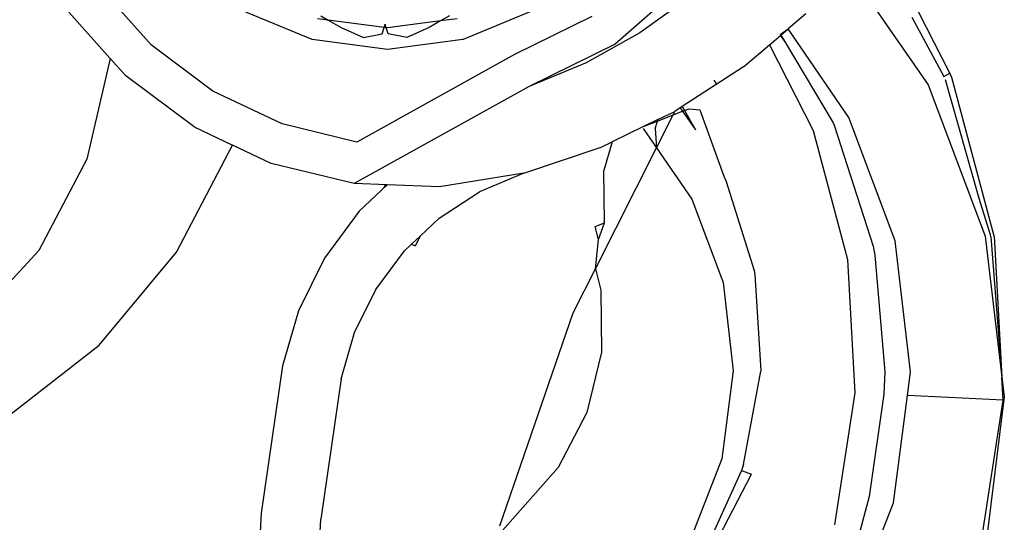
# Model space of a CAD drawing. Units: millimetres. Extents: x 515 to 3417, y 577 to 2740.
# Drawn here: x 3237 to 3368, y 2220 to 2287 of the extents above; entities that cross this region are included whole.
import ezdxf

# ---------------------------------------------------------------- set-up
doc = ezdxf.new("R2010")
doc.units = ezdxf.units.MM

msp = doc.modelspace()

# ---------------------------------------------------------------- linework, layer by layer
for p, q in [((3360.57, 2279.63), (3350.93, 2298.63)), ((3346.96, 2293.62), (3357.68, 2278.11)), ((3325.53, 2291.94), (3315.95, 2283.52)), ((3254.09, 2283.39), (3247.27, 2291.03)), ((3325.89, 2289.82), (3319.23, 2285.03)), ((3248.58, 2281.62), (3243.1, 2287.78)), ((3275.52, 2284.13), (3266.15, 2288.02)), ((3305.03, 2288.02), (3295.67, 2284.15)), ((3277.69, 2286.73), (3276.27, 2286.91)), ((3276.7, 2287.31), (3277.69, 2286.73)), ((3277.69, 2286.73), (3279.4, 2285.73)), ((3285.13, 2285.75), (3277.69, 2286.73)), ((3292.66, 2286.62), (3285.59, 2285.69)), ((3292.66, 2286.62), (3291.14, 2285.73)), ((3293.84, 2287.31), (3292.66, 2286.62)), ((3294.9, 2286.91), (3292.66, 2286.62)), ((3312.84, 2287.2), (3302.53, 2282.13)), ((3341.4, 2287.56), (3339.02, 2285.55)), ((3355.53, 2287.11), (3359.77, 2279.21)), ((3279.4, 2285.73), (3282.38, 2284.4)), ((3284.87, 2284.89), (3285.13, 2285.75)), ((3285.13, 2285.75), (3285.27, 2286.2)), ((3285.41, 2285.71), (3285.13, 2285.75)), ((3285.41, 2285.71), (3285.27, 2286.2)), ((3285.66, 2284.89), (3285.41, 2285.71)), ((3285.59, 2285.69), (3285.41, 2285.71)), ((3291.14, 2285.73), (3288.15, 2284.4)), ((3319.23, 2285.03), (3312.07, 2281.04)), ((3337.96, 2284.82), (3339.02, 2285.55)), ((3338.03, 2284.71), (3339.02, 2285.55)), ((3347.13, 2273.75), (3339.02, 2285.55)), ((3285.59, 2282.81), (3275.52, 2284.13)), ((3282.38, 2284.4), (3284.87, 2284.89)), ((3295.65, 2284.13), (3285.59, 2282.81)), ((3288.15, 2284.4), (3285.66, 2284.89)), ((3295.67, 2284.15), (3295.65, 2284.13)), ((3336.54, 2283.44), (3338.01, 2284.69)), ((3337.94, 2284.8), (3337.96, 2284.82)), ((3337.94, 2284.8), (3337.96, 2284.82)), ((3337.94, 2284.8), (3337.96, 2284.82)), ((3337.94, 2284.8), (3337.96, 2284.82)), ((3337.96, 2284.82), (3338.03, 2284.71)), ((3338.01, 2284.69), (3338.03, 2284.71)), ((3338.01, 2284.69), (3338.69, 2283.71)), ((3338.03, 2284.71), (3338.69, 2283.71)), ((3338.69, 2283.71), (3345.03, 2273.02)), ((3262.3, 2277.26), (3254.09, 2283.39)), ((3315.95, 2283.52), (3304.5, 2277.88)), ((3333.07, 2280.5), (3336.54, 2283.44)), ((3336.54, 2283.44), (3342.35, 2272)), ((3248.58, 2281.62), (3245.5, 2268.18)), ((3250.67, 2279.28), (3248.58, 2281.62)), ((3302.53, 2282.13), (3281.51, 2270.45)), ((3312.07, 2281.04), (3304.5, 2277.88)), ((3333.07, 2280.5), (3324.9, 2275.19)), ((3259.79, 2272.47), (3250.67, 2279.28)), ((3329.52, 2278.2), (3329.15, 2278.72)), ((3329.52, 2278.2), (3329.15, 2278.72)), ((3329.52, 2278.2), (3329.15, 2278.72)), ((3329.52, 2278.2), (3329.15, 2278.72)), ((3359.77, 2279.21), (3360.57, 2279.63)), ((3364.51, 2262.94), (3359.99, 2278.75)), ((3360.57, 2279.63), (3360.67, 2279.69)), ((3360.85, 2279.08), (3360.57, 2279.63)), ((3366.52, 2257.91), (3360.85, 2279.08)), ((3271.56, 2272.89), (3262.3, 2277.26)), ((3304.5, 2277.88), (3281.14, 2264.91)), ((3357.68, 2278.11), (3365.31, 2257.91)), ((3321.64, 2273.45), (3323.92, 2274.55)), ((3323.67, 2274.07), (3324.95, 2274.57)), ((3323.67, 2274.07), (3323.92, 2274.55)), ((3324.64, 2275.02), (3323.92, 2274.55)), ((3324.9, 2275.19), (3324.64, 2275.02)), ((3324.9, 2275.19), (3324.64, 2275.02)), ((3324.9, 2275.19), (3324.64, 2275.02)), ((3324.9, 2275.19), (3324.64, 2275.02)), ((3324.9, 2275.19), (3324.64, 2275.02)), ((3324.64, 2275.02), (3324.95, 2274.57)), ((3324.9, 2275.19), (3325.19, 2274.66)), ((3324.95, 2274.57), (3325.19, 2274.66)), ((3324.95, 2274.57), (3326.65, 2272.1)), ((3325.19, 2274.66), (3325.82, 2274.91)), ((3325.19, 2274.66), (3326.65, 2272.1)), ((3325.82, 2274.91), (3327.23, 2274.76)), ((3327.23, 2274.76), (3330.44, 2265.89)), ((3321.64, 2273.45), (3319.82, 2272.57)), ((3319.82, 2272.57), (3321.58, 2273.26)), ((3321.29, 2272.27), (3321.58, 2273.26)), ((3321.46, 2269.69), (3323.67, 2274.07)), ((3321.58, 2273.26), (3323.67, 2274.07)), ((3321.58, 2273.26), (3321.64, 2273.45)), ((3353.31, 2257.27), (3347.13, 2273.75)), ((3259.79, 2272.47), (3264.9, 2270.06)), ((3281.51, 2270.45), (3271.56, 2272.89)), ((3319.82, 2272.57), (3315.57, 2270.51)), ((3319.69, 2272.26), (3321.46, 2269.69)), ((3319.69, 2272.26), (3321.46, 2269.69)), ((3319.69, 2272.26), (3321.46, 2269.69)), ((3319.69, 2272.26), (3321.46, 2269.69)), ((3321.29, 2272.27), (3321.46, 2269.69)), ((3342.35, 2272), (3346.96, 2254.8)), ((3345.03, 2273.02), (3345.17, 2272.73)), ((3345.17, 2272.73), (3350.35, 2256.56)), ((3257.45, 2255.76), (3264.9, 2270.06)), ((3270.09, 2267.61), (3264.9, 2270.06)), ((3303.75, 2266.3), (3314.09, 2269.79)), ((3313.32, 2253.56), (3321.46, 2269.69)), ((3314.09, 2269.79), (3315.57, 2270.51)), ((3315.57, 2270.51), (3314.45, 2266.67)), ((3321.46, 2269.69), (3326.17, 2262.83)), ((3245.5, 2268.18), (3239.07, 2255.98)), ((3281.14, 2264.91), (3270.09, 2267.61)), ((3314.54, 2259.73), (3314.45, 2266.67)), ((3303.75, 2266.3), (3292.51, 2264.47)), ((3303.75, 2266.3), (3297.85, 2263.81)), ((3330.44, 2265.89), (3330.75, 2265.21)), ((3285.53, 2264.74), (3281.14, 2264.91)), ((3285.53, 2264.74), (3281.83, 2261.26)), ((3285.28, 2264.75), (3285.06, 2264.3)), ((3285.28, 2264.75), (3285.06, 2264.3)), ((3285.28, 2264.75), (3285.06, 2264.3)), ((3285.28, 2264.75), (3285.06, 2264.3)), ((3285.53, 2264.74), (3285.06, 2264.3)), ((3285.53, 2264.74), (3285.06, 2264.3)), ((3285.53, 2264.74), (3285.06, 2264.3)), ((3285.53, 2264.74), (3285.06, 2264.3)), ((3285.28, 2264.75), (3285.53, 2264.74)), ((3285.28, 2264.75), (3285.53, 2264.74)), ((3285.28, 2264.75), (3285.53, 2264.74)), ((3285.28, 2264.75), (3285.53, 2264.74)), ((3292.51, 2264.47), (3285.53, 2264.74)), ((3330.75, 2265.21), (3334.48, 2253.33)), ((3292.5, 2260.32), (3297.85, 2263.81)), ((3326.17, 2262.83), (3330.34, 2251.73)), ((3366.01, 2258.08), (3364.51, 2262.94)), ((3281.83, 2261.26), (3277.18, 2254.97)), ((3289.93, 2257.9), (3292.5, 2260.32)), ((3313.3, 2259.21), (3314.53, 2259.69)), ((3313.75, 2257.48), (3313.3, 2259.21)), ((3313.75, 2257.48), (3314.53, 2259.69)), ((3314.53, 2259.69), (3314.54, 2259.73)), ((3288.79, 2256.83), (3289.93, 2257.9)), ((3288.79, 2256.83), (3289.93, 2257.9)), ((3288.79, 2256.83), (3289.93, 2257.9)), ((3288.79, 2256.83), (3289.93, 2257.9)), ((3288.79, 2256.83), (3289.93, 2257.9)), ((3289.93, 2257.9), (3289.29, 2256.62)), ((3313.32, 2253.56), (3313.75, 2257.48)), ((3365.31, 2257.91), (3367.54, 2239.11)), ((3366.06, 2257.84), (3366.01, 2258.08)), ((3366.06, 2257.84), (3367.54, 2239.11)), ((3366.52, 2257.91), (3367.54, 2239.11)), ((3287.84, 2255.93), (3288.79, 2256.83)), ((3288.79, 2256.83), (3289.29, 2256.62)), ((3350.35, 2256.56), (3350.58, 2255.37)), ((3355.33, 2239.79), (3353.31, 2257.27)), ((3239.07, 2255.98), (3229.72, 2245.84)), ((3247.14, 2243.37), (3257.45, 2255.76)), ((3277.18, 2254.97), (3273.72, 2247.95)), ((3284.04, 2250.78), (3287.84, 2255.93)), ((3346.96, 2254.8), (3347.92, 2237.01)), ((3350.58, 2255.37), (3351.9, 2239.81)), ((3310.37, 2247.7), (3313.32, 2253.56)), ((3313.32, 2253.56), (3314.05, 2250.69)), ((3334.48, 2253.33), (3334.59, 2252.75)), ((3334.59, 2252.75), (3335.37, 2239.97)), ((3330.34, 2251.73), (3331.7, 2239.95)), ((3281.2, 2245.05), (3284.04, 2250.78)), ((3314.05, 2250.69), (3314.11, 2242.43)), ((3273.72, 2247.95), (3271.59, 2240.59)), ((3300.55, 2219.28), (3310.37, 2247.7)), ((3279.43, 2238.9), (3281.2, 2245.05)), ((3234.43, 2233.44), (3247.14, 2243.37)), ((3314.11, 2242.43), (3312.17, 2234.39)), ((3271.59, 2240.59), (3268.74, 2220.96)), ((3331.7, 2239.95), (3330.18, 2228.19)), ((3333.07, 2227.45), (3335.37, 2239.92)), ((3335.37, 2239.97), (3335.37, 2239.92)), ((3351.9, 2239.81), (3351.79, 2236.82)), ((3354.93, 2236.66), (3355.33, 2239.79)), ((3367.54, 2239.11), (3367.85, 2236.46)), ((3367.71, 2236.02), (3367.54, 2239.11)), ((3279.43, 2238.9), (3276.71, 2220.18)), ((3347.92, 2237.01), (3345.19, 2219.42)), ((3351.79, 2236.82), (3349.85, 2223.17)), ((3353.08, 2222.34), (3354.93, 2236.66)), ((3367.71, 2236.02), (3354.93, 2236.66)), ((3367.85, 2236.46), (3365.15, 2215.02)), ((3364.34, 2214.36), (3367.71, 2236.02)), ((3312.17, 2234.39), (3308.35, 2227.06)), ((3330.18, 2228.19), (3325.88, 2217.14)), ((3333.07, 2227.45), (3332.82, 2226.66)), ((3308.35, 2227.06), (3300.27, 2217.91)), ((3327.68, 2213.78), (3334.13, 2226.17)), ((3332.82, 2226.66), (3327.98, 2216.01)), ((3332.82, 2226.66), (3334.13, 2226.17)), ((3349.85, 2223.17), (3348.6, 2218.52)), ((3351.31, 2217.8), (3353.08, 2222.34)), ((3268.74, 2220.96), (3267.76, 2201.31)), ((3276.47, 2215.38), (3276.71, 2220.18))]:
    msp.add_line(p, q)

doc.saveas('drawing.dxf')
